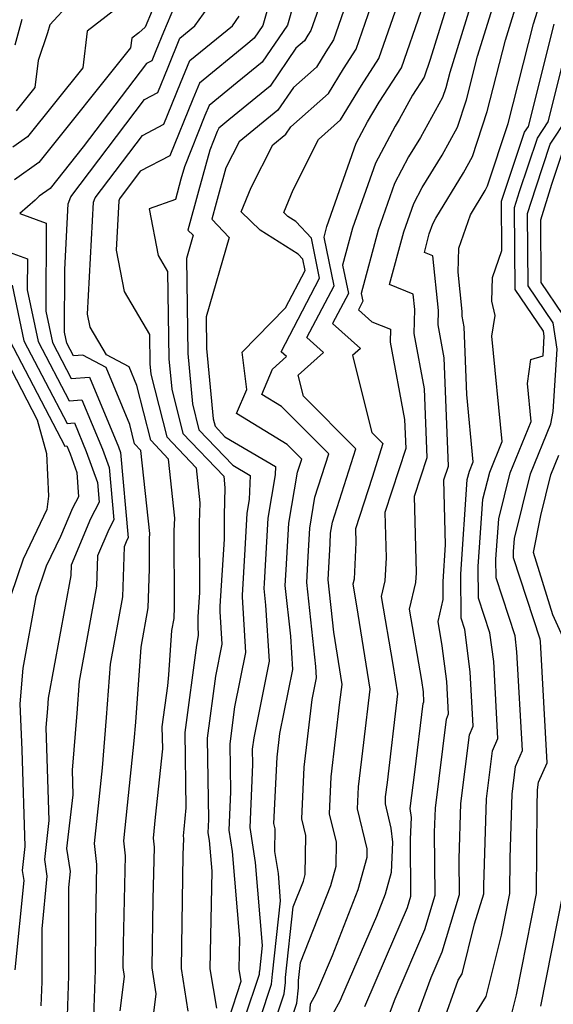
# Model space of a CAD drawing. Extents: x 1893570 to 1900978, y 2863029 to 2865516.
# Drawn here: x 1895121 to 1895178, y 2863297 to 2863401 of the extents above; entities that cross this region are included whole.
import ezdxf

# ---------------------------------------------------------------- set-up
doc = ezdxf.new("R2010")
doc.units = 0

msp = doc.modelspace()

# ---------------------------------------------------------------- linework, layer by layer
at = {"layer": 'Unknown_Line_Type', "color": 0}
for points in [[(1895149.33, 2863408.68, 3370), (1895147.01, 2863400.55, 3370), (1895146.1, 2863399.2, 3370), (1895145.2, 2863398.47, 3370), (1895140.31, 2863394.48, 3370), (1895139.61, 2863392.77, 3370), (1895137.21, 2863386.8, 3370), (1895134.08, 2863385.18, 3370), (1895131.88, 2863382.28, 3370), (1895131.81, 2863382.07, 3370), (1895131.53, 2863376.86, 3370), (1895132.38, 2863372.52, 3370), (1895135.05, 2863367.97, 3370), (1895135.1, 2863364.87, 3370), (1895135.2, 2863363.79, 3370), (1895136.87, 2863357.19, 3370), (1895139.97, 2863353.93, 3370), (1895140.36, 2863350.21, 3370), (1895140.29, 2863348.11, 3370), (1895140.31, 2863340.78, 3370), (1895140.15, 2863338.2, 3370), (1895140.14, 2863337.26, 3370), (1895140.2, 2863336.23, 3370), (1895140, 2863335.21, 3370), (1895138.77, 2863326, 3370), (1895138.89, 2863318.08, 3370), (1895138.66, 2863315.83, 3370), (1895138.59, 2863315.13, 3370), (1895138.62, 2863314.84, 3370), (1895138.58, 2863313.12, 3370), (1895138.38, 2863301.13, 3370), (1895139.11, 2863296.63, 3370)], [(1895146.73, 2863295.86, 3362), (1895147.93, 2863299.48, 3362), (1895148, 2863300.19, 3362), (1895148.01, 2863300.52, 3362), (1895148.88, 2863308.25, 3362), (1895148.64, 2863311.14, 3362), (1895148.27, 2863313.47, 3362), (1895148.31, 2863315.84, 3362), (1895148.17, 2863316.4, 3362), (1895148.52, 2863323.41, 3362), (1895148.81, 2863325.9, 3362), (1895150.16, 2863332.65, 3362), (1895149.94, 2863336.18, 3362), (1895149.37, 2863341.5, 3362), (1895149.46, 2863343.15, 3362), (1895149.74, 2863348.07, 3362), (1895150.65, 2863353.45, 3362), (1895151.1, 2863354.84, 3362), (1895149.57, 2863356.37, 3362), (1895144.24, 2863359.63, 3362), (1895145.31, 2863362.19, 3362), (1895144.82, 2863366.11, 3362), (1895149.41, 2863370.79, 3362), (1895151.47, 2863374.71, 3362), (1895151.22, 2863375.93, 3362), (1895150.74, 2863376.44, 3362), (1895146.72, 2863378.96, 3362), (1895144.71, 2863380.91, 3362), (1895145.78, 2863383.48, 3362), (1895148.06, 2863387.98, 3362), (1895149.42, 2863389.08, 3362), (1895149.96, 2863389.88, 3362), (1895153.94, 2863393.38, 3362), (1895155.52, 2863396, 3362), (1895156.84, 2863398.05, 3362), (1895160.34, 2863408.14, 3362)], [(1895168.1, 2863408.09, 3356), (1895164.66, 2863396.97, 3356), (1895164.01, 2863395.11, 3356), (1895162.8, 2863393.21, 3356), (1895161.37, 2863390.64, 3356), (1895160.95, 2863389.95, 3356), (1895158.88, 2863386.02, 3356), (1895156.46, 2863379.17, 3356), (1895155.42, 2863375.28, 3356), (1895156.03, 2863372.28, 3356), (1895154.36, 2863369.12, 3356), (1895157.29, 2863366.49, 3356), (1895156.46, 2863365.75, 3356), (1895158.5, 2863357.63, 3356), (1895159.65, 2863356.47, 3356), (1895158.52, 2863352.9, 3356), (1895156.76, 2863347.49, 3356), (1895156.8, 2863346.03, 3356), (1895156.62, 2863342.19, 3356), (1895156.49, 2863341.65, 3356), (1895156.89, 2863339.37, 3356), (1895158.29, 2863330.58, 3356), (1895157.62, 2863324.97, 3356), (1895157.07, 2863320.27, 3356), (1895156.96, 2863317.97, 3356), (1895157.99, 2863313.76, 3356), (1895157.98, 2863312.84, 3356), (1895157.04, 2863309.42, 3356), (1895154.31, 2863302.46, 3356), (1895152.86, 2863299.1, 3356), (1895152.61, 2863298.47, 3356), (1895152.01, 2863297.37, 3356), (1895151.92, 2863296.45, 3356)], [(1895137.53, 2863407.45, 3378), (1895134.61, 2863400.36, 3378), (1895133.92, 2863399.79, 3378), (1895133.18, 2863399.22, 3378), (1895133.06, 2863398.2, 3378), (1895123.38, 2863386.1, 3378), (1895120.81, 2863384.27, 3378)], [(1895148.41, 2863295.92, 3360), (1895149.26, 2863298.47, 3360), (1895149.38, 2863299.64, 3360), (1895149.39, 2863300.19, 3360), (1895150.22, 2863307.61, 3360), (1895151.29, 2863310.34, 3360), (1895151.48, 2863311.03, 3360), (1895151.53, 2863315.15, 3360), (1895151.1, 2863316.92, 3360), (1895151.37, 2863322.36, 3360), (1895152.19, 2863329.48, 3360), (1895152.65, 2863331.76, 3360), (1895152.58, 2863332.95, 3360), (1895151.63, 2863341.81, 3360), (1895151.77, 2863344.55, 3360), (1895151.95, 2863347.55, 3360), (1895152.5, 2863350.82, 3360), (1895153.95, 2863355.38, 3360), (1895148.96, 2863360.39, 3360), (1895146.91, 2863361.64, 3360), (1895148.03, 2863364.32, 3360), (1895149.5, 2863365.65, 3360), (1895148.92, 2863366.16, 3360), (1895152.99, 2863373.9, 3360), (1895152.13, 2863378.14, 3360), (1895150.47, 2863379.89, 3360), (1895149.63, 2863380.42, 3360), (1895149.21, 2863380.83, 3360), (1895150.2, 2863383.23, 3360), (1895152.87, 2863388.53, 3360), (1895155.21, 2863390.6, 3360), (1895157.41, 2863394.23, 3360), (1895159.23, 2863397.07, 3360), (1895162.74, 2863407.17, 3360)], [(1895170.23, 2863406.97, 3354), (1895166.71, 2863395.61, 3354), (1895166.3, 2863393.98, 3354), (1895165.96, 2863392.96, 3354), (1895163.64, 2863388.76, 3354), (1895162.38, 2863386.71, 3354), (1895160.9, 2863383.89, 3354), (1895159.16, 2863378.97, 3354), (1895157.38, 2863372.3, 3354), (1895157.54, 2863371.47, 3354), (1895157.08, 2863370.59, 3354), (1895158.5, 2863369.32, 3354), (1895160.48, 2863368.55, 3354), (1895160.43, 2863367.18, 3354), (1895161.95, 2863359, 3354), (1895162.07, 2863355.94, 3354), (1895159.88, 2863349.21, 3354), (1895160, 2863344.43, 3354), (1895159.88, 2863342.01, 3354), (1895159.48, 2863340.34, 3354), (1895160.73, 2863333.19, 3354), (1895161.22, 2863330.09, 3354), (1895160.1, 2863320.72, 3354), (1895159.92, 2863319.23, 3354), (1895159.89, 2863318.5, 3354), (1895160.52, 2863315.93, 3354), (1895160.69, 2863314.46, 3354), (1895160.55, 2863311.25, 3354), (1895159.91, 2863308.96, 3354), (1895158.99, 2863306.6, 3354), (1895155.31, 2863298.11, 3354), (1895155.16, 2863297.74, 3354), (1895154.35, 2863296.26, 3354)], [(1895156.6, 2863405.22, 3364), (1895154.45, 2863399.03, 3364), (1895153.64, 2863397.77, 3364), (1895152.67, 2863396.16, 3364), (1895150.23, 2863394.01, 3364), (1895148.59, 2863391.61, 3364), (1895144.5, 2863388.28, 3364), (1895143.11, 2863385.55, 3364), (1895142.09, 2863381.82, 3364), (1895141.62, 2863380.12, 3364), (1895143.44, 2863378.2, 3364), (1895141.03, 2863369.83, 3364), (1895141.08, 2863366.51, 3364), (1895141.77, 2863359.08, 3364), (1895141.97, 2863358.29, 3364), (1895143.01, 2863357.2, 3364), (1895148.34, 2863354.06, 3364), (1895148.31, 2863353.16, 3364), (1895147.53, 2863348.6, 3364), (1895147.14, 2863341.76, 3364), (1895147.11, 2863341.2, 3364), (1895147.3, 2863339.42, 3364), (1895147.67, 2863333.54, 3364), (1895146.05, 2863325.46, 3364), (1895145.89, 2863324.24, 3364), (1895145.91, 2863322.64, 3364), (1895145.63, 2863316, 3364), (1895146.2, 2863312.31, 3364), (1895146.94, 2863303.56, 3364), (1895146.64, 2863300.85, 3364), (1895146.63, 2863300.73, 3364), (1895146.61, 2863300.49, 3364), (1895145.05, 2863295.8, 3364)], [(1895157.76, 2863297.13, 3352), (1895160.05, 2863302.42, 3352), (1895162.27, 2863307.57, 3352), (1895162.63, 2863308.76, 3352), (1895162.57, 2863314.77, 3352), (1895162.67, 2863317.06, 3352), (1895162.56, 2863318, 3352), (1895163.03, 2863321.81, 3352), (1895163.93, 2863329.07, 3352), (1895164, 2863329.25, 3352), (1895163.94, 2863330.31, 3352), (1895163.79, 2863331.49, 3352), (1895162.48, 2863339.02, 3352), (1895163.15, 2863341.83, 3352), (1895163.2, 2863342.83, 3352), (1895162.99, 2863350.93, 3352), (1895164.32, 2863355.02, 3352), (1895164.04, 2863362.26, 3352), (1895162.96, 2863368.09, 3352), (1895163.04, 2863370.61, 3352), (1895162.87, 2863372.21, 3352), (1895160.38, 2863373.24, 3352), (1895161.86, 2863378.78, 3352), (1895162.92, 2863381.77, 3352), (1895163.82, 2863383.48, 3352), (1895165.91, 2863386.89, 3352), (1895167.54, 2863389.85, 3352), (1895168.49, 2863392.73, 3352), (1895169.65, 2863397.32, 3352), (1895172.14, 2863405.34, 3352)], [(1895138.07, 2863403.55, 3376), (1895136.53, 2863399.86, 3376), (1895135.71, 2863397.87, 3376), (1895135.29, 2863396.82, 3376), (1895134.74, 2863396.54, 3376), (1895128.07, 2863387.75, 3376), (1895124.58, 2863383.38, 3376), (1895123.42, 2863382.56, 3376), (1895122.99, 2863382.12, 3376), (1895121.37, 2863380.73, 3376), (1895124.17, 2863379.7, 3376), (1895124.12, 2863370.44, 3376), (1895124.81, 2863367.14, 3376), (1895126.8, 2863363.35, 3376), (1895128.71, 2863363.49, 3376), (1895131.78, 2863356.14, 3376), (1895132, 2863355.53, 3376), (1895132.8, 2863346.55, 3376), (1895132.67, 2863346.29, 3376), (1895132.37, 2863345.58, 3376), (1895132.2, 2863340.3, 3376), (1895130.89, 2863333.21, 3376), (1895130.49, 2863327.58, 3376), (1895130.05, 2863322.27, 3376), (1895129.78, 2863319.61, 3376), (1895129.2, 2863314.31, 3376), (1895129.47, 2863312.08, 3376), (1895129.34, 2863305.95, 3376), (1895129.33, 2863300.95, 3376), (1895129.1, 2863295.05, 3376)], [(1895131.97, 2863296.66, 3374), (1895132.43, 2863300.28, 3374), (1895132.28, 2863301.22, 3374), (1895132.32, 2863303.73, 3374), (1895132.52, 2863313, 3374), (1895132.33, 2863314.59, 3374), (1895132.74, 2863318.35, 3374), (1895133.43, 2863325.14, 3374), (1895133.6, 2863327.11, 3374), (1895134.16, 2863335, 3374), (1895134.92, 2863339.16, 3374), (1895135.06, 2863343.26, 3374), (1895135.05, 2863346.46, 3374), (1895135.07, 2863346.98, 3374), (1895134.14, 2863355.75, 3374), (1895133.48, 2863356.45, 3374), (1895132.96, 2863358.48, 3374), (1895130.49, 2863364.48, 3374), (1895128.02, 2863365.8, 3374), (1895127.02, 2863365.73, 3374), (1895126.32, 2863367.06, 3374), (1895126.08, 2863368.21, 3374), (1895126.12, 2863374.81, 3374), (1895126.48, 2863381.75, 3374), (1895126.74, 2863382.5, 3374), (1895134.52, 2863392.75, 3374), (1895135.93, 2863393.48, 3374), (1895137.01, 2863396.17, 3374), (1895138.26, 2863399.22, 3374), (1895139.84, 2863400.51, 3374), (1895142.11, 2863403.7, 3374)], [(1895160.37, 2863296.33, 3350), (1895160.95, 2863297.93, 3350), (1895164.09, 2863305.23, 3350), (1895165.19, 2863308.84, 3350), (1895165.12, 2863315.51, 3350), (1895165.2, 2863318.04, 3350), (1895166.36, 2863327.41, 3350), (1895166.6, 2863327.96, 3350), (1895166.41, 2863331.37, 3350), (1895165.92, 2863335.15, 3350), (1895165.48, 2863337.71, 3350), (1895166.03, 2863340.02, 3350), (1895166.01, 2863341.93, 3350), (1895166.28, 2863345.81, 3350), (1895166.11, 2863352.65, 3350), (1895166.58, 2863354.1, 3350), (1895166.14, 2863365.52, 3350), (1895165.49, 2863369, 3350), (1895165.54, 2863370.51, 3350), (1895164.92, 2863376.25, 3350), (1895164.04, 2863376.61, 3350), (1895164.56, 2863378.58, 3350), (1895164.94, 2863379.64, 3350), (1895165.26, 2863380.25, 3350), (1895168.18, 2863385.02, 3350), (1895169.13, 2863386.74, 3350), (1895170.68, 2863391.48, 3350), (1895172.6, 2863399.02, 3350), (1895174.05, 2863403.71, 3350)], [(1895126.68, 2863402.94, 3382), (1895124.55, 2863400.61, 3382), (1895124.31, 2863399.77, 3382), (1895123.3, 2863396.86, 3382), (1895122.96, 2863394, 3382), (1895121, 2863391.54, 3382)], [(1895150.27, 2863402.94, 3368), (1895149.59, 2863400.58, 3368), (1895146.93, 2863396.67, 3368), (1895144.31, 2863394.54, 3368), (1895141.33, 2863392.11, 3368), (1895140.9, 2863391.06, 3368), (1895138.73, 2863385.64, 3368), (1895138.37, 2863384.34, 3368), (1895137.79, 2863382.22, 3368), (1895135, 2863381.23, 3368), (1895135.96, 2863376.29, 3368), (1895136.96, 2863374.61, 3368), (1895137.09, 2863365.42, 3368), (1895137.39, 2863362.22, 3368), (1895138.57, 2863357.55, 3368), (1895142.89, 2863353.02, 3368), (1895143.01, 2863351.82, 3368), (1895142.91, 2863348.94, 3368), (1895142.91, 2863346.41, 3368), (1895142.48, 2863339.34, 3368), (1895142.47, 2863338.78, 3368), (1895142.69, 2863335.33, 3368), (1895142.02, 2863331.96, 3368), (1895141.15, 2863325.41, 3368), (1895141.27, 2863316.84, 3368), (1895141.21, 2863315.42, 3368), (1895141.34, 2863314.63, 3368), (1895141.61, 2863311.39, 3368), (1895141.43, 2863301.09, 3368), (1895142.1, 2863296.94, 3368)], [(1895131.25, 2863402.09, 3380), (1895128.46, 2863399.96, 3380), (1895128.01, 2863396.1, 3380), (1895122.19, 2863388.82, 3380), (1895120.64, 2863387.72, 3380)], [(1895135.22, 2863294.2, 3372), (1895135.77, 2863298.45, 3372), (1895135.33, 2863301.18, 3372), (1895135.45, 2863308.43, 3372), (1895135.57, 2863313.92, 3372), (1895135.46, 2863314.86, 3372), (1895135.7, 2863317.09, 3372), (1895136.44, 2863324.29, 3372), (1895136.4, 2863326.59, 3372), (1895136.98, 2863330.92, 3372), (1895137.09, 2863332.09, 3372), (1895137.42, 2863336.78, 3372), (1895137.65, 2863338.02, 3372), (1895137.69, 2863339.25, 3372), (1895137.67, 2863347.28, 3372), (1895137.72, 2863348.59, 3372), (1895137.05, 2863354.84, 3372), (1895135.18, 2863356.82, 3372), (1895133.71, 2863362.58, 3372), (1895132.9, 2863364.55, 3372), (1895130.5, 2863365.84, 3372), (1895128.79, 2863368.75, 3372), (1895128.52, 2863370.11, 3372), (1895129.15, 2863381.91, 3372), (1895129.31, 2863382.39, 3372), (1895134.3, 2863388.97, 3372), (1895136.57, 2863390.14, 3372), (1895138.31, 2863394.47, 3372), (1895139.29, 2863396.85, 3372), (1895143.79, 2863400.52, 3372), (1895144.52, 2863401.55, 3372)], [(1895152.86, 2863402.31, 3366), (1895152.06, 2863400.01, 3366), (1895151.76, 2863399.54, 3366), (1895151.4, 2863398.95, 3366), (1895150.49, 2863398.15, 3366), (1895147.76, 2863394.14, 3366), (1895143.43, 2863390.61, 3366), (1895142.36, 2863389.74, 3366), (1895142.2, 2863389.36, 3366), (1895141.42, 2863387.41, 3366), (1895140.23, 2863383.08, 3366), (1895139.11, 2863378.99, 3366), (1895139.64, 2863378.43, 3366), (1895138.94, 2863375.99, 3366), (1895139.09, 2863365.96, 3366), (1895139.58, 2863360.65, 3366), (1895140.27, 2863357.92, 3366), (1895143.84, 2863354.18, 3366), (1895145.67, 2863353.1, 3366), (1895145.58, 2863350.59, 3366), (1895145.33, 2863349.12, 3366), (1895145.11, 2863345.3, 3366), (1895144.82, 2863340.48, 3366), (1895144.81, 2863340.3, 3366), (1895145.18, 2863334.44, 3366), (1895144.03, 2863328.71, 3366), (1895143.52, 2863324.83, 3366), (1895143.59, 2863319.74, 3366), (1895143.42, 2863315.71, 3366), (1895143.77, 2863313.47, 3366), (1895144.54, 2863304.29, 3366), (1895144.49, 2863301.05, 3366), (1895144.7, 2863299.74, 3366), (1895143.37, 2863295.74, 3366)], [(1895150.1, 2863295.99, 3358), (1895150.59, 2863297.46, 3358), (1895150.75, 2863299.09, 3358), (1895150.77, 2863299.85, 3358), (1895150.99, 2863301.76, 3358), (1895154.17, 2863309.88, 3358), (1895154.73, 2863311.93, 3358), (1895154.76, 2863314.45, 3358), (1895154.03, 2863317.45, 3358), (1895154.22, 2863321.32, 3358), (1895155.14, 2863329.22, 3358), (1895155.36, 2863331.06, 3358), (1895154.48, 2863336.57, 3358), (1895153.88, 2863342.11, 3358), (1895154.09, 2863345.95, 3358), (1895154.15, 2863347.02, 3358), (1895154.35, 2863348.2, 3358), (1895156.8, 2863355.92, 3358), (1895151.29, 2863361.46, 3358), (1895150.73, 2863363.68, 3358), (1895153.39, 2863366.07, 3358), (1895151.64, 2863367.64, 3358), (1895154.51, 2863373.09, 3358), (1895153.46, 2863378.25, 3358), (1895153.76, 2863379.37, 3358), (1895156.86, 2863388.15, 3358), (1895158.05, 2863390.41, 3358), (1895159.29, 2863392.46, 3358), (1895161.62, 2863396.09, 3358), (1895163.7, 2863402.07, 3358)], [(1895163.12, 2863295.68, 3348), (1895164.74, 2863300.17, 3348), (1895165.91, 2863302.89, 3348), (1895167.75, 2863308.92, 3348), (1895167.71, 2863312.69, 3348), (1895167.9, 2863318.52, 3348), (1895168.79, 2863325.75, 3348), (1895169.19, 2863326.68, 3348), (1895168.88, 2863332.42, 3348), (1895168.3, 2863336.87, 3348), (1895167.91, 2863338.06, 3348), (1895167.87, 2863342.72, 3348), (1895168.57, 2863352.67, 3348), (1895168.79, 2863353.56, 3348), (1895169.19, 2863354.56, 3348), (1895168.51, 2863361.66, 3348), (1895168.23, 2863368.77, 3348), (1895168.02, 2863369.91, 3348), (1895168.04, 2863370.4, 3348), (1895167.59, 2863374.56, 3348), (1895167.66, 2863377.08, 3348), (1895168.89, 2863380.6, 3348), (1895170.45, 2863383.15, 3348), (1895170.71, 2863383.63, 3348), (1895172.87, 2863390.23, 3348), (1895175.54, 2863400.73, 3348), (1895175.96, 2863402.08, 3348)], [(1895121.6, 2863401.17, 3384), (1895120.85, 2863398.49, 3384)], [(1895165.87, 2863295.04, 3346), (1895167.62, 2863299.91, 3346), (1895168.02, 2863300.55, 3346), (1895169.34, 2863305.83, 3346), (1895170.31, 2863309.01, 3346), (1895170.3, 2863309.88, 3346), (1895170.59, 2863319.01, 3346), (1895171.22, 2863324.09, 3346), (1895171.79, 2863325.39, 3346), (1895171.35, 2863333.48, 3346), (1895170.95, 2863336.53, 3346), (1895169.76, 2863340.18, 3346), (1895169.72, 2863343.5, 3346), (1895170.22, 2863350.6, 3346), (1895170.93, 2863353.47, 3346), (1895172.24, 2863356.68, 3346), (1895171.17, 2863367.79, 3346), (1895171.49, 2863369.99, 3346), (1895171.16, 2863371.5, 3346), (1895171.22, 2863373.99, 3346), (1895172.22, 2863376.82, 3346), (1895172.17, 2863382.03, 3346), (1895172.37, 2863382.67, 3346), (1895174.61, 2863389.32, 3346), (1895175.01, 2863389.92, 3346), (1895177.72, 2863400.71, 3346)], [(1895169.18, 2863295.97, 3344), (1895170.57, 2863298.19, 3344), (1895172.18, 2863304.64, 3344), (1895173.05, 2863309.04, 3344), (1895173.08, 2863312.79, 3344), (1895173.29, 2863319.49, 3344), (1895173.65, 2863322.43, 3344), (1895174.39, 2863324.11, 3344), (1895173.81, 2863334.53, 3344), (1895173.6, 2863336.19, 3344), (1895171.6, 2863342.31, 3344), (1895171.58, 2863344.29, 3344), (1895171.88, 2863348.53, 3344), (1895173.08, 2863353.37, 3344), (1895175.3, 2863358.81, 3344), (1895174.91, 2863362.82, 3344), (1895175.27, 2863365.35, 3344), (1895176.56, 2863365.73, 3344), (1895176.69, 2863367.79, 3344), (1895176.61, 2863368.32, 3344), (1895173.63, 2863372.73, 3344), (1895173.55, 2863381.37, 3344), (1895174.07, 2863383.06, 3344), (1895175.96, 2863388.68, 3344), (1895177.09, 2863390.39, 3344), (1895179.39, 2863399.51, 3344)], [(1895173.12, 2863295.83, 3342), (1895173.76, 2863298.36, 3342), (1895175.86, 2863309.05, 3342), (1895175.93, 2863318.16, 3342), (1895175.98, 2863319.97, 3342), (1895176.08, 2863320.76, 3342), (1895176.98, 2863322.82, 3342), (1895176.28, 2863335.59, 3342), (1895176.25, 2863335.85, 3342), (1895173.45, 2863344.43, 3342), (1895173.44, 2863345.08, 3342), (1895173.54, 2863346.46, 3342), (1895175.22, 2863353.28, 3342), (1895177.38, 2863358.56, 3342), (1895177.64, 2863359.85, 3342), (1895178.05, 2863366.43, 3342), (1895177.63, 2863369.2, 3342), (1895175, 2863373.09, 3342), (1895174.93, 2863380.72, 3342), (1895175.78, 2863383.45, 3342), (1895177.32, 2863388.04, 3342), (1895179.18, 2863390.85, 3342)], [(1895178.65, 2863370.08, 3340), (1895176.37, 2863373.46, 3340), (1895176.31, 2863380.06, 3340), (1895177.48, 2863383.84, 3340), (1895178.68, 2863387.41, 3340)], [(1895119.85, 2863376.8, 3378), (1895122.18, 2863375.94, 3378), (1895122.16, 2863372.67, 3378), (1895123.3, 2863367.22, 3378), (1895126.57, 2863360.97, 3378), (1895127.92, 2863361.07, 3378), (1895130.08, 2863355.89, 3378), (1895130.79, 2863353.95, 3378), (1895131.28, 2863348.43, 3378), (1895130.75, 2863347.41, 3378), (1895129.57, 2863344.62, 3378), (1895129.47, 2863341.44, 3378), (1895127.62, 2863331.43, 3378), (1895127.38, 2863328.05, 3378), (1895126.89, 2863322.02, 3378), (1895126.97, 2863319.45, 3378), (1895126.31, 2863313.77, 3378), (1895126.68, 2863311.35, 3378), (1895126.52, 2863309.65, 3378), (1895126.51, 2863300.34, 3378), (1895126.35, 2863296.12, 3378)], [(1895120.56, 2863373.16, 3380), (1895121.79, 2863367.31, 3380), (1895126.35, 2863358.59, 3380), (1895127.13, 2863358.65, 3380), (1895128.38, 2863355.65, 3380), (1895129.57, 2863352.37, 3380), (1895129.76, 2863350.31, 3380), (1895128.84, 2863348.53, 3380), (1895126.78, 2863343.66, 3380), (1895126.74, 2863342.57, 3380), (1895124.36, 2863329.64, 3380), (1895124.28, 2863328.53, 3380), (1895124.11, 2863326.53, 3380), (1895124.45, 2863316.72, 3380), (1895123.97, 2863312.62, 3380), (1895124.24, 2863310.87, 3380), (1895123.69, 2863305.32, 3380), (1895123.69, 2863299.73, 3380), (1895123.59, 2863297.2, 3380)], [(1895118.77, 2863367.48, 3384), (1895123.22, 2863358.96, 3384), (1895124.18, 2863355.43, 3384), (1895124.41, 2863350.94, 3384), (1895124.23, 2863349.53, 3384), (1895121.73, 2863344.3, 3384), (1895119.77, 2863338.48, 3384)], [(1895120.28, 2863367.39, 3382), (1895126.12, 2863356.21, 3382), (1895126.34, 2863356.23, 3382), (1895126.68, 2863355.4, 3382), (1895127.4, 2863353.43, 3382), (1895127.55, 2863350.86, 3382), (1895126.92, 2863349.65, 3382), (1895125.67, 2863346.69, 3382), (1895124.16, 2863343.53, 3382), (1895123.08, 2863340.31, 3382), (1895121.68, 2863332.78, 3382), (1895121.37, 2863329.04, 3382), (1895121.57, 2863324.17, 3382), (1895121.92, 2863313.99, 3382), (1895121.62, 2863311.46, 3382), (1895121.79, 2863310.39, 3382), (1895120.86, 2863300.98, 3382)], [(1895178.63, 2863336.09, 3340), (1895177.6, 2863338.43, 3340), (1895175.55, 2863344.99, 3340), (1895176.31, 2863348.89, 3340), (1895177.37, 2863353.19, 3340), (1895178.21, 2863355.24, 3340)], [(1895176.33, 2863297.16, 3340), (1895178.67, 2863309.06, 3340)]]:
    msp.add_polyline3d(points, dxfattribs=at)

doc.saveas('drawing.dxf')
